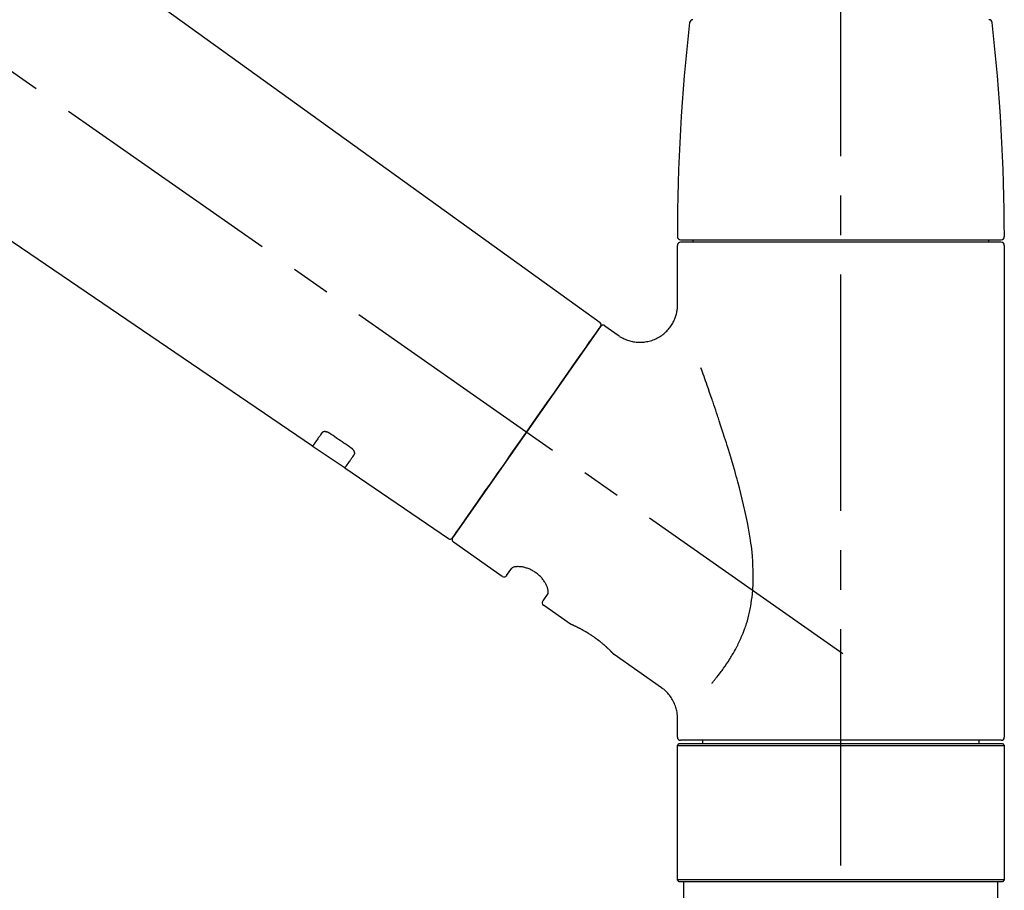
# Model space of a CAD drawing. Extents: x 84007 to 110129, y -10810 to -2410.
# Drawn here: x 89647 to 89803, y -8124 to -7985 of the extents above; entities that cross this region are included whole.
import ezdxf

# ---------------------------------------------------------------- set-up
doc = ezdxf.new("R2010")
doc.units = 0
doc.header["$LTSCALE"] = 50
doc.header["$MEASUREMENT"] = 0
doc.linetypes.add('CENTER2', pattern=[1.125, 0.75, -0.125, 0.125, -0.125])
doc.linetypes.add('DASHED', pattern=[0.75, 0.5, -0.25])
doc.layers.add('150-機器', color=8, linetype='CONTINUOUS')

msp = doc.modelspace()

# ---------------------------------------------------------------- linework, layer by layer
at = {"layer": '150-機器', "color": 161, "linetype": 'CENTER2'}
msp.add_line((89776.91, -8175.86), (89776.91, -7871.93), dxfattribs=at)
at = {"layer": '150-機器', "color": 13, "linetype": 'CENTER2'}
msp.add_line((89777.25, -8086.03), (89490.38, -7885.16), dxfattribs=at)
at = {"layer": '150-機器', "color": 13, "linetype": 'Continuous'}
for p, q in [((89618.67, -7946.99), (89738.7, -8033.46)), ((89693.1, -8053.11), (89592.36, -7984.57)), ((89750.98, -8030.57), (89750.98, -8021.26)), ((89751.48, -8020.36), (89802.34, -8020.36)), ((89802.34, -8020.76), (89751.48, -8020.76)), ((89753.47, -8020.76), (89753.47, -8020.36)), ((89800.35, -8020.36), (89800.35, -8020.76)), ((89802.84, -8021.26), (89802.84, -8099.25)), ((89738.77, -8034.12), (89715.32, -8067.62)), ((89739.46, -8034), (89741.56, -8035.47)), ((89698.25, -8056.61), (89693.06, -8053.08)), ((89714.66, -8067.78), (89698.21, -8056.59)), ((89723.2, -8073.75), (89715.44, -8068.31)), ((89723.89, -8073.63), (89724.71, -8072.46)), ((89730.43, -8076.47), (89729.61, -8077.63)), ((89734.02, -8081.33), (89729.74, -8078.32)), ((89734.12, -8081.38), (89734.12, -8081.38)), ((89748.43, -8091.42), (89740.93, -8086.16)), ((89750.98, -8099.25), (89750.98, -8096.3)), ((89750.98, -8100.55), (89751.28, -8100.25)), ((89750.98, -8100.55), (89802.84, -8100.55)), ((89750.98, -8121.89), (89750.98, -8100.55)), ((89751.28, -8100.25), (89802.54, -8100.25)), ((89776.91, -8099.75), (89751.48, -8099.75)), ((89755.02, -8100.25), (89755.02, -8099.75)), ((89802.34, -8099.75), (89776.91, -8099.75)), ((89798.8, -8099.75), (89798.8, -8100.25)), ((89802.54, -8100.25), (89802.84, -8100.55)), ((89802.84, -8100.55), (89802.84, -8121.89)), ((89751.28, -8122.19), (89750.98, -8121.89)), ((89802.84, -8121.89), (89750.98, -8121.89)), ((89802.54, -8122.19), (89751.28, -8122.19)), ((89802.84, -8121.89), (89802.54, -8122.19))]:
    msp.add_line(p, q, dxfattribs=at)
at = {"layer": '150-機器', "color": 13, "linetype": 'DASHED', "ltscale": 0.5}
for p, q in [((89751.98, -8124.89), (89751.98, -8122.19)), ((89801.84, -8124.89), (89801.84, -8122.19))]:
    msp.add_line(p, q, dxfattribs=at)
at = {"layer": '150-機器', "color": 13, "linetype": 'Continuous'}
for points in [[(89741.56, -8035.5), (89741.56, -8035.5), (89741.57, -8035.5), (89741.57, -8035.5), (89741.57, -8035.51), (89741.62, -8035.55), (89741.67, -8035.59), (89741.72, -8035.62), (89741.77, -8035.66), (89741.87, -8035.73), (89741.98, -8035.79), (89742.09, -8035.85), (89742.21, -8035.91), (89742.37, -8035.99), (89742.54, -8036.08), (89742.71, -8036.15), (89742.88, -8036.23), (89743.07, -8036.3), (89743.26, -8036.36), (89743.45, -8036.41), (89743.64, -8036.46), (89743.84, -8036.5), (89744.04, -8036.54), (89744.24, -8036.57), (89744.44, -8036.59), (89744.65, -8036.61), (89744.85, -8036.62), (89745.06, -8036.62), (89745.27, -8036.62), (89745.47, -8036.6), (89745.68, -8036.58), (89745.89, -8036.56), (89746.09, -8036.52), (89746.31, -8036.48), (89746.52, -8036.43), (89746.72, -8036.38), (89746.93, -8036.31), (89747.14, -8036.24), (89747.34, -8036.16), (89747.54, -8036.07), (89747.74, -8035.97), (89747.93, -8035.87), (89748.12, -8035.76), (89748.31, -8035.64), (89748.49, -8035.52), (89748.66, -8035.39), (89748.83, -8035.26), (89748.99, -8035.12), (89749.14, -8034.98), (89749.29, -8034.84), (89749.43, -8034.69), (89749.56, -8034.54), (89749.69, -8034.39), (89749.81, -8034.23), (89749.92, -8034.07), (89750.03, -8033.91), (89750.14, -8033.75), (89750.23, -8033.59), (89750.32, -8033.42), (89750.41, -8033.26), (89750.49, -8033.09), (89750.56, -8032.92), (89750.62, -8032.76), (89750.68, -8032.59), (89750.74, -8032.42), (89750.79, -8032.25), (89750.83, -8032.09), (89750.87, -8031.92), (89750.91, -8031.75), (89750.93, -8031.6), (89750.96, -8031.44), (89750.97, -8031.27), (89750.99, -8031.11), (89751, -8031), (89751.01, -8030.89), (89751.02, -8030.78), (89751.01, -8030.67), (89751.01, -8030.61), (89751.01, -8030.56), (89751, -8030.5), (89751, -8030.44), (89751, -8030.44), (89751, -8030.43), (89751, -8030.43), (89751, -8030.42)], [(89737.33, -8036.17), (89737.66, -8035.71), (89737.96, -8035.28), (89738.23, -8034.89), (89738.45, -8034.58), (89738.49, -8034.52), (89738.54, -8034.45), (89738.61, -8034.35), (89738.7, -8034.22), (89738.73, -8034.17), (89738.76, -8034.13), (89738.78, -8034.11), (89738.77, -8034.12), (89738.77, -8034.12), (89738.77, -8034.12), (89738.77, -8034.12), (89738.77, -8034.12)], [(89715.31, -8067.62), (89715.31, -8067.62), (89715.32, -8067.62), (89715.32, -8067.62), (89715.32, -8067.62), (89715.6, -8067.21), (89715.88, -8066.81), (89716.16, -8066.41), (89716.45, -8066), (89717.18, -8064.96), (89717.91, -8063.91), (89718.64, -8062.87), (89719.37, -8061.82), (89720.4, -8060.36), (89721.42, -8058.9), (89722.44, -8057.44), (89723.47, -8055.98), (89724.63, -8054.32), (89725.79, -8052.67), (89726.95, -8051.01), (89728.11, -8049.35), (89729.22, -8047.75), (89730.34, -8046.16), (89731.46, -8044.56), (89732.58, -8042.96), (89733.49, -8041.66), (89734.4, -8040.37), (89735.31, -8039.07), (89736.22, -8037.77), (89736.5, -8037.37), (89736.77, -8036.97), (89737.05, -8036.57), (89737.33, -8036.17)], [(89756.45, -8090.69), (89756.46, -8090.67), (89756.48, -8090.66), (89756.49, -8090.64), (89756.51, -8090.62), (89756.52, -8090.61), (89756.53, -8090.59), (89756.55, -8090.58), (89756.56, -8090.56), (89756.63, -8090.47), (89756.71, -8090.38), (89756.78, -8090.3), (89756.85, -8090.21), (89756.91, -8090.13), (89756.97, -8090.06), (89757.03, -8089.98), (89757.09, -8089.91), (89757.28, -8089.68), (89757.46, -8089.45), (89757.64, -8089.22), (89757.82, -8088.98), (89757.94, -8088.82), (89758.06, -8088.66), (89758.18, -8088.5), (89758.3, -8088.33), (89758.54, -8087.99), (89758.78, -8087.64), (89759.01, -8087.3), (89759.24, -8086.95), (89759.35, -8086.76), (89759.47, -8086.58), (89759.58, -8086.4), (89759.69, -8086.21), (89759.86, -8085.92), (89760.02, -8085.63), (89760.18, -8085.34), (89760.33, -8085.04), (89760.39, -8084.94), (89760.44, -8084.84), (89760.49, -8084.74), (89760.54, -8084.64), (89760.64, -8084.44), (89760.74, -8084.23), (89760.84, -8084.03), (89760.93, -8083.82), (89760.98, -8083.72), (89761.03, -8083.61), (89761.07, -8083.51), (89761.12, -8083.4), (89761.25, -8083.09), (89761.39, -8082.77), (89761.52, -8082.45), (89761.64, -8082.13), (89761.72, -8081.91), (89761.79, -8081.69), (89761.87, -8081.47), (89761.94, -8081.24), (89762.08, -8080.79), (89762.2, -8080.33), (89762.32, -8079.87), (89762.43, -8079.41), (89762.48, -8079.18), (89762.53, -8078.94), (89762.57, -8078.71), (89762.62, -8078.47), (89762.69, -8078.01), (89762.76, -8077.53), (89762.83, -8077.06), (89762.88, -8076.59), (89762.9, -8076.35), (89762.92, -8076.11), (89762.94, -8075.87), (89762.95, -8075.63), (89762.98, -8075.15), (89763, -8074.67), (89763.01, -8074.19), (89763.01, -8073.71), (89763.01, -8073.47), (89763, -8073.23), (89762.99, -8072.99), (89762.99, -8072.75), (89762.96, -8072.03), (89762.93, -8071.32), (89762.88, -8070.6), (89762.82, -8069.89), (89762.77, -8069.41), (89762.71, -8068.94), (89762.64, -8068.47), (89762.57, -8068), (89762.42, -8067.06), (89762.26, -8066.12), (89762.08, -8065.18), (89761.89, -8064.24), (89761.79, -8063.78), (89761.69, -8063.32), (89761.59, -8062.86), (89761.48, -8062.4), (89761.26, -8061.49), (89761.04, -8060.58), (89760.81, -8059.68), (89760.57, -8058.77), (89760.44, -8058.32), (89760.32, -8057.88), (89760.19, -8057.43), (89760.07, -8056.98), (89759.81, -8056.1), (89759.55, -8055.21), (89759.29, -8054.33), (89759.02, -8053.44), (89758.88, -8053.01), (89758.75, -8052.57), (89758.61, -8052.13), (89758.47, -8051.7), (89758.26, -8051.05), (89758.05, -8050.4), (89757.84, -8049.75), (89757.62, -8049.1), (89757.55, -8048.89), (89757.48, -8048.68), (89757.41, -8048.46), (89757.34, -8048.25), (89757.2, -8047.82), (89757.06, -8047.4), (89756.91, -8046.98), (89756.77, -8046.55), (89756.7, -8046.34), (89756.63, -8046.13), (89756.55, -8045.92), (89756.48, -8045.71), (89756.29, -8045.15), (89756.09, -8044.58), (89755.9, -8044.02), (89755.7, -8043.45), (89755.58, -8043.1), (89755.45, -8042.75), (89755.33, -8042.4), (89755.2, -8042.05), (89755.08, -8041.7), (89754.96, -8041.36), (89754.84, -8041.02), (89754.71, -8040.68)], [(89694.59, -8050.97), (89694.47, -8051.15), (89694.35, -8051.32), (89694.23, -8051.49), (89694.11, -8051.67), (89694.01, -8051.8), (89693.92, -8051.94), (89693.82, -8052.07), (89693.73, -8052.2), (89693.6, -8052.38), (89693.48, -8052.56), (89693.35, -8052.74), (89693.23, -8052.92), (89693.2, -8052.96), (89693.17, -8053), (89693.14, -8053.04), (89693.1, -8053.1), (89693.1, -8053.11), (89693.1, -8053.11), (89693.1, -8053.11), (89693.1, -8053.11), (89693.1, -8053.11), (89693.1, -8053.11), (89693.1, -8053.11), (89693.1, -8053.11), (89693.1, -8053.1), (89693.1, -8053.1), (89693.1, -8053.1), (89693.1, -8053.1)], [(89695.76, -8051.04), (89695.76, -8051.04), (89695.75, -8051.04), (89695.75, -8051.03), (89695.74, -8051.03), (89695.73, -8051.02), (89695.72, -8051.02), (89695.71, -8051.01), (89695.7, -8051), (89695.69, -8050.99), (89695.67, -8050.99), (89695.66, -8050.98), (89695.64, -8050.97), (89695.62, -8050.96), (89695.61, -8050.95), (89695.59, -8050.94), (89695.57, -8050.93), (89695.55, -8050.92), (89695.53, -8050.91), (89695.51, -8050.9), (89695.48, -8050.89), (89695.45, -8050.88), (89695.42, -8050.87), (89695.39, -8050.86), (89695.36, -8050.85), (89695.32, -8050.83), (89695.28, -8050.82), (89695.24, -8050.81), (89695.21, -8050.81), (89695.16, -8050.8), (89695.12, -8050.79), (89695.08, -8050.79), (89695.04, -8050.79), (89695, -8050.79), (89694.96, -8050.79), (89694.93, -8050.8), (89694.89, -8050.8), (89694.86, -8050.81), (89694.83, -8050.82), (89694.79, -8050.83), (89694.76, -8050.84), (89694.74, -8050.85), (89694.72, -8050.86), (89694.7, -8050.87), (89694.68, -8050.88), (89694.67, -8050.89), (89694.65, -8050.91), (89694.64, -8050.92), (89694.63, -8050.93), (89694.62, -8050.94), (89694.62, -8050.94), (89694.61, -8050.95), (89694.6, -8050.96), (89694.6, -8050.96), (89694.6, -8050.96), (89694.6, -8050.97), (89694.59, -8050.97)], [(89699.23, -8053.39), (89698.94, -8053.19), (89698.65, -8053), (89698.36, -8052.8), (89698.08, -8052.61), (89697.79, -8052.41), (89697.5, -8052.22), (89697.21, -8052.02), (89696.92, -8051.82), (89696.63, -8051.63), (89696.34, -8051.43), (89696.05, -8051.24), (89695.76, -8051.04)], [(89699.71, -8054.44), (89699.72, -8054.44), (89699.72, -8054.43), (89699.72, -8054.43), (89699.72, -8054.43), (89699.73, -8054.42), (89699.73, -8054.41), (89699.74, -8054.4), (89699.74, -8054.4), (89699.75, -8054.38), (89699.76, -8054.36), (89699.76, -8054.35), (89699.77, -8054.33), (89699.77, -8054.31), (89699.78, -8054.28), (89699.78, -8054.26), (89699.78, -8054.23), (89699.78, -8054.2), (89699.78, -8054.17), (89699.78, -8054.14), (89699.77, -8054.11), (89699.76, -8054.07), (89699.75, -8054.04), (89699.74, -8054), (89699.73, -8053.97), (89699.71, -8053.93), (89699.69, -8053.89), (89699.67, -8053.85), (89699.65, -8053.82), (89699.63, -8053.78), (89699.61, -8053.75), (89699.59, -8053.72), (89699.56, -8053.69), (89699.54, -8053.67), (89699.52, -8053.64), (89699.5, -8053.62), (89699.47, -8053.59), (89699.46, -8053.57), (89699.44, -8053.56), (89699.42, -8053.54), (89699.4, -8053.52), (89699.38, -8053.5), (89699.36, -8053.48), (89699.34, -8053.47), (89699.32, -8053.45), (89699.3, -8053.44), (89699.29, -8053.43), (89699.28, -8053.42), (89699.26, -8053.41), (89699.25, -8053.41), (89699.25, -8053.4), (89699.24, -8053.4), (89699.23, -8053.39)], [(89698.22, -8056.58), (89698.22, -8056.58), (89698.21, -8056.58), (89698.21, -8056.58), (89698.21, -8056.58), (89698.21, -8056.59), (89698.21, -8056.59), (89698.21, -8056.59), (89698.21, -8056.59), (89698.21, -8056.59), (89698.21, -8056.59), (89698.21, -8056.58), (89698.22, -8056.58), (89698.26, -8056.52), (89698.29, -8056.48), (89698.31, -8056.44), (89698.34, -8056.4), (89698.47, -8056.22), (89698.59, -8056.04), (89698.72, -8055.86), (89698.85, -8055.68), (89698.94, -8055.54), (89699.04, -8055.41), (89699.13, -8055.27), (89699.22, -8055.14), (89699.35, -8054.96), (89699.47, -8054.79), (89699.59, -8054.61), (89699.71, -8054.44)], [(89730.43, -8076.46), (89730.43, -8076.46), (89730.43, -8076.46), (89730.43, -8076.46), (89730.44, -8076.45), (89730.44, -8076.45), (89730.44, -8076.44), (89730.45, -8076.44), (89730.45, -8076.43), (89730.46, -8076.39), (89730.47, -8076.36), (89730.48, -8076.32), (89730.49, -8076.28), (89730.49, -8076.22), (89730.49, -8076.15), (89730.49, -8076.08), (89730.48, -8076.01), (89730.46, -8075.91), (89730.44, -8075.82), (89730.42, -8075.72), (89730.39, -8075.63), (89730.36, -8075.52), (89730.32, -8075.41), (89730.27, -8075.3), (89730.23, -8075.19), (89730.17, -8075.06), (89730.11, -8074.94), (89730.04, -8074.83), (89729.97, -8074.71), (89729.89, -8074.59), (89729.81, -8074.47), (89729.73, -8074.35), (89729.64, -8074.23), (89729.54, -8074.11), (89729.45, -8073.99), (89729.34, -8073.88), (89729.24, -8073.77), (89729.12, -8073.66), (89729.01, -8073.55), (89728.89, -8073.45), (89728.76, -8073.35), (89728.64, -8073.25), (89728.51, -8073.16), (89728.38, -8073.07), (89728.25, -8072.98), (89728.12, -8072.91), (89727.99, -8072.83), (89727.85, -8072.76), (89727.72, -8072.69), (89727.58, -8072.63), (89727.45, -8072.57), (89727.31, -8072.52), (89727.17, -8072.47), (89727.04, -8072.42), (89726.9, -8072.38), (89726.76, -8072.35), (89726.62, -8072.31), (89726.49, -8072.29), (89726.36, -8072.26), (89726.23, -8072.24), (89726.1, -8072.22), (89725.97, -8072.21), (89725.85, -8072.21), (89725.73, -8072.2), (89725.61, -8072.2), (89725.5, -8072.21), (89725.4, -8072.22), (89725.3, -8072.23), (89725.2, -8072.24), (89725.12, -8072.26), (89725.04, -8072.28), (89724.97, -8072.3), (89724.89, -8072.33), (89724.85, -8072.35), (89724.82, -8072.37), (89724.78, -8072.4), (89724.74, -8072.42), (89724.73, -8072.43), (89724.73, -8072.43), (89724.72, -8072.44), (89724.72, -8072.45), (89724.71, -8072.45), (89724.71, -8072.45), (89724.71, -8072.46), (89724.71, -8072.46)], [(89740.97, -8086.2), (89740.97, -8086.19), (89740.97, -8086.19), (89740.97, -8086.19), (89740.97, -8086.19), (89740.97, -8086.19), (89740.97, -8086.19), (89740.97, -8086.19), (89740.97, -8086.19), (89740.97, -8086.19), (89740.97, -8086.19), (89740.96, -8086.19), (89740.96, -8086.19), (89740.96, -8086.18), (89740.96, -8086.18), (89740.95, -8086.17), (89740.95, -8086.17), (89740.94, -8086.16), (89740.92, -8086.14), (89740.91, -8086.13), (89740.89, -8086.11), (89740.89, -8086.1), (89740.88, -8086.1), (89740.88, -8086.09), (89740.87, -8086.09), (89740.86, -8086.07), (89740.84, -8086.06), (89740.83, -8086.04), (89740.82, -8086.03), (89740.8, -8086.01), (89740.78, -8085.99), (89740.77, -8085.98), (89740.75, -8085.96), (89740.73, -8085.94), (89740.71, -8085.92), (89740.69, -8085.9), (89740.67, -8085.87), (89740.65, -8085.85), (89740.62, -8085.83), (89740.6, -8085.8), (89740.58, -8085.78), (89740.56, -8085.77), (89740.55, -8085.75), (89740.54, -8085.74), (89740.53, -8085.73), (89740.49, -8085.69), (89740.44, -8085.65), (89740.4, -8085.61), (89740.36, -8085.56), (89740.33, -8085.53), (89740.3, -8085.5), (89740.27, -8085.47), (89740.24, -8085.44), (89740.18, -8085.39), (89740.13, -8085.34), (89740.08, -8085.29), (89740.02, -8085.24), (89740.01, -8085.22), (89739.99, -8085.2), (89739.97, -8085.18), (89739.95, -8085.17), (89739.91, -8085.13), (89739.87, -8085.09), (89739.83, -8085.06), (89739.79, -8085.02), (89739.77, -8085), (89739.75, -8084.98), (89739.73, -8084.96), (89739.71, -8084.94), (89739.64, -8084.89), (89739.58, -8084.83), (89739.51, -8084.77), (89739.45, -8084.71), (89739.4, -8084.67), (89739.36, -8084.63), (89739.31, -8084.59), (89739.26, -8084.55), (89739.19, -8084.49), (89739.11, -8084.43), (89739.04, -8084.36), (89738.96, -8084.3), (89738.94, -8084.28), (89738.91, -8084.26), (89738.89, -8084.24), (89738.86, -8084.22), (89738.81, -8084.18), (89738.76, -8084.13), (89738.7, -8084.09), (89738.65, -8084.05), (89738.6, -8084.01), (89738.54, -8083.97), (89738.49, -8083.92), (89738.44, -8083.88), (89738.38, -8083.84), (89738.33, -8083.8), (89738.27, -8083.76), (89738.22, -8083.72), (89738.16, -8083.67), (89738.1, -8083.63), (89738.05, -8083.59), (89737.99, -8083.55), (89737.96, -8083.53), (89737.93, -8083.51), (89737.9, -8083.49), (89737.87, -8083.47), (89737.79, -8083.41), (89737.7, -8083.35), (89737.61, -8083.28), (89737.53, -8083.22), (89737.47, -8083.19), (89737.41, -8083.15), (89737.35, -8083.11), (89737.29, -8083.07), (89737.21, -8083.01), (89737.12, -8082.96), (89737.03, -8082.9), (89736.95, -8082.85), (89736.92, -8082.83), (89736.89, -8082.81), (89736.86, -8082.79), (89736.83, -8082.78), (89736.77, -8082.74), (89736.72, -8082.71), (89736.66, -8082.67), (89736.6, -8082.64), (89736.57, -8082.62), (89736.54, -8082.6), (89736.51, -8082.58), (89736.49, -8082.57), (89736.4, -8082.52), (89736.32, -8082.47), (89736.24, -8082.42), (89736.15, -8082.37), (89736.1, -8082.34), (89736.04, -8082.31), (89735.99, -8082.28), (89735.94, -8082.25), (89735.86, -8082.21), (89735.78, -8082.17), (89735.71, -8082.13), (89735.63, -8082.09), (89735.6, -8082.08), (89735.58, -8082.06), (89735.55, -8082.05), (89735.53, -8082.04), (89735.48, -8082.01), (89735.43, -8081.99), (89735.38, -8081.96), (89735.34, -8081.94), (89735.31, -8081.93), (89735.29, -8081.91), (89735.27, -8081.9), (89735.24, -8081.89), (89735.18, -8081.86), (89735.11, -8081.83), (89735.05, -8081.79), (89734.98, -8081.76), (89734.94, -8081.74), (89734.9, -8081.72), (89734.86, -8081.7), (89734.82, -8081.68), (89734.75, -8081.65), (89734.68, -8081.62), (89734.61, -8081.59), (89734.54, -8081.55), (89734.51, -8081.54), (89734.48, -8081.53), (89734.45, -8081.51), (89734.42, -8081.5), (89734.38, -8081.48), (89734.35, -8081.47), (89734.31, -8081.45), (89734.27, -8081.44), (89734.26, -8081.43), (89734.25, -8081.43), (89734.24, -8081.42), (89734.23, -8081.42), (89734.21, -8081.41), (89734.19, -8081.4), (89734.18, -8081.39), (89734.16, -8081.38), (89734.15, -8081.38), (89734.14, -8081.38), (89734.13, -8081.37), (89734.13, -8081.37), (89734.11, -8081.36), (89734.09, -8081.36), (89734.08, -8081.35), (89734.05, -8081.34), (89734.04, -8081.33), (89734.03, -8081.33), (89734.02, -8081.33), (89734.02, -8081.33), (89734.02, -8081.33), (89734.02, -8081.33), (89734.02, -8081.33), (89734.03, -8081.33)], [(89734.23, -8081.43), (89734.23, -8081.43), (89734.22, -8081.42), (89734.21, -8081.42), (89734.2, -8081.42), (89734.19, -8081.41), (89734.18, -8081.41), (89734.17, -8081.4), (89734.16, -8081.4), (89734.15, -8081.39), (89734.14, -8081.39), (89734.13, -8081.39), (89734.13, -8081.38), (89734.12, -8081.38), (89734.12, -8081.38), (89734.12, -8081.38), (89734.12, -8081.38), (89734.12, -8081.38), (89734.12, -8081.38), (89734.12, -8081.38), (89734.12, -8081.38)], [(89750.97, -8096.3), (89750.97, -8096.26), (89750.97, -8096.21), (89750.98, -8096.16), (89750.98, -8096.11), (89750.98, -8096), (89750.98, -8095.88), (89750.97, -8095.77), (89750.96, -8095.65), (89750.94, -8095.47), (89750.92, -8095.28), (89750.88, -8095.1), (89750.84, -8094.92), (89750.78, -8094.72), (89750.73, -8094.52), (89750.66, -8094.32), (89750.59, -8094.13), (89750.51, -8093.93), (89750.42, -8093.73), (89750.32, -8093.54), (89750.22, -8093.34), (89750.11, -8093.15), (89749.99, -8092.97), (89749.86, -8092.79), (89749.73, -8092.61), (89749.59, -8092.44), (89749.44, -8092.28), (89749.28, -8092.12), (89749.13, -8091.97), (89749.02, -8091.86), (89748.92, -8091.76), (89748.81, -8091.66), (89748.69, -8091.57), (89748.63, -8091.53), (89748.57, -8091.49), (89748.5, -8091.46), (89748.44, -8091.42), (89748.44, -8091.42), (89748.44, -8091.42), (89748.43, -8091.42), (89748.43, -8091.41)]]:
    msp.add_lwpolyline(points, dxfattribs=at)
for centre, radius, start, end in [((90050.19, -8019.95), 299.21, 173.4651, 179.9836), ((89753.42, -7985.95), 0.499, 90, 173.4651), ((89800.4, -7985.95), 0.499, 6.5349, 90), ((89503.64, -8019.95), 299.21, 0.0164, 6.5349), ((89751.48, -8019.86), 0.499, 179.9836, 270), ((89751.48, -8021.26), 0.499, 90, 180), ((89802.34, -8019.86), 0.499, 270, 0.0164), ((89802.34, -8021.26), 0.499, 0, 90), ((89738.37, -8033.83), 0.499, 325, 54.7271), ((89739.18, -8034.41), 0.499, 55, 145), ((89714.9, -8067.34), 0.499, 236.2642, 325), ((89715.72, -8067.91), 0.499, 145, 235), ((89723.49, -8073.34), 0.499, 235, 325), ((89730.02, -8077.92), 0.499, 145, 235), ((89751.48, -8099.25), 0.499, 180, 270), ((89802.34, -8099.25), 0.499, 270, 0)]:
    msp.add_arc(centre, radius, start, end, dxfattribs=at)

doc.saveas('drawing.dxf')
